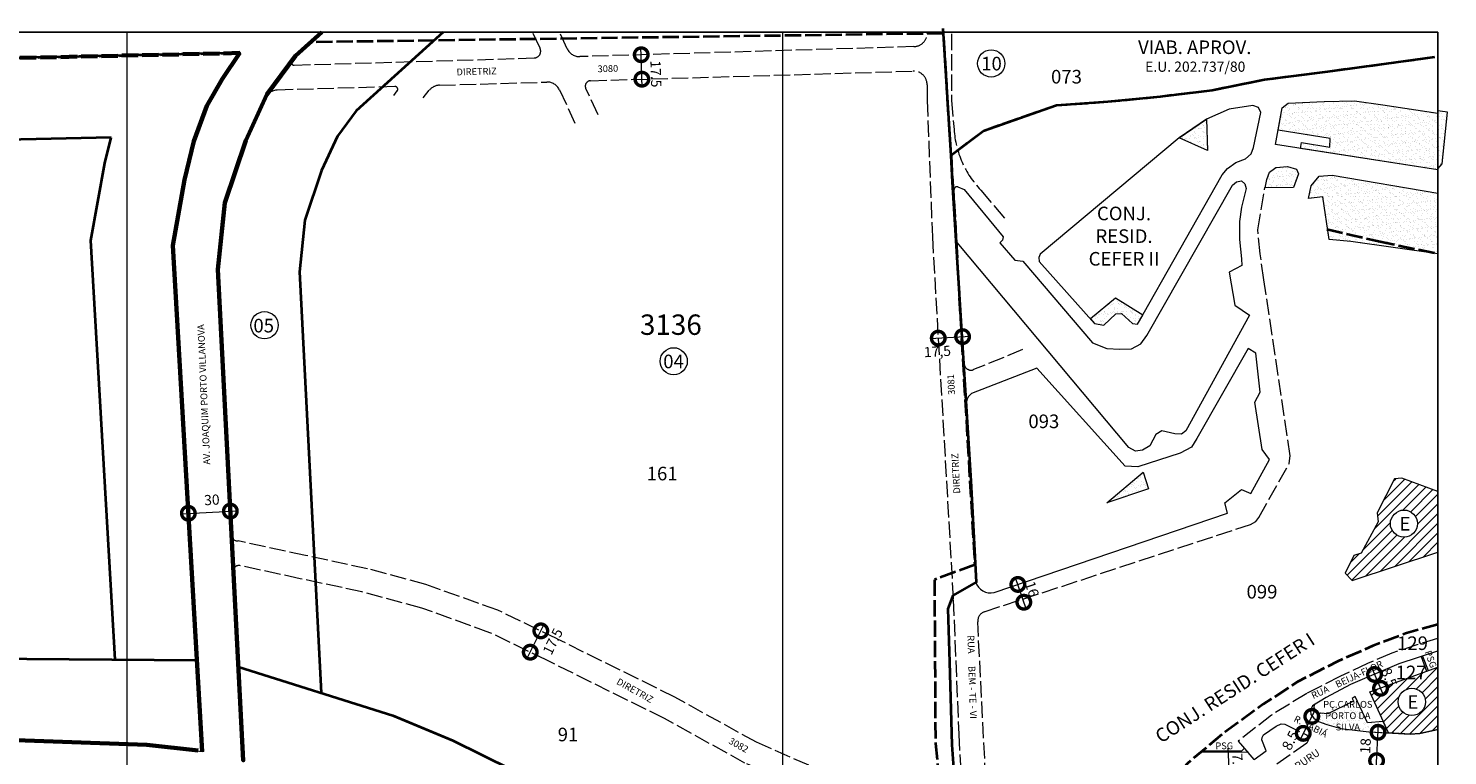
# Model space of a CAD drawing. Extents: x 183092 to 185553, y 1671495 to 1674293.
# Drawn here: x 184480 to 185525, y 1673737 to 1674273 of the extents above; entities that cross this region are included whole.
import ezdxf

# ---------------------------------------------------------------- set-up
doc = ezdxf.new("R2010")
doc.units = 0
doc.header["$MEASUREMENT"] = 0
doc.header["$XCLIPFRAME"] = 2
doc.linetypes.add('ACAD_ISO02W100', pattern=[15, 12, -3])
doc.layers.get('0').update_dxf_attribs({"linetype": 'CONTINUOUS'})
doc.layers.get('Defpoints').update_dxf_attribs({"linetype": 'CONTINUOUS'})
for name, color, linetype, lineweight in [('P-Area_escola', 6, 'CONTINUOUS', 9), ('P-Area_verde', 3, 'CONTINUOUS', 20), ('P-Cotas', 5, 'CONTINUOUS', 9), ('P-Ident_Area_Comp', 7, 'CONTINUOUS', 40), ('P-Ident_Area_Escola', 6, 'CONTINUOUS', 40), ('P-Ident_Area_Verde', 7, 'CONTINUOUS', 20), ('P-Ident_SUBUEU', 5, 'CONTINUOUS', 40), ('P-Ident_Trac_Viario', 7, 'CONTINUOUS', 20), ('P-Ident_UEU', 5, 'CONTINUOUS', 60), ('P-Lim_area_comp', 40, 'ACAD_ISO02W100', 40), ('P-Lim_SUBUEU', 5, 'CONTINUOUS', 40), ('P-Lim_trac_viario', 1, 'CONTINUOUS', 20), ('P-Lim_trac_viario_proj', 1, 'ACAD_ISO02W100', 20), ('P-Lim_UEU', 6, 'CONTINUOUS', 60), ('P-Lim_UEU_proj', 6, 'ACAD_ISO02W100', 60), ('P-Malha', 7, 'CONTINUOUS', 9), ('P-Num_Quarteirão', 5, 'CONTINUOUS', 40), ('P-Texto_Geral', 5, 'CONTINUOUS', 20)]:
    doc.layers.add(name, color=color, linetype=linetype, lineweight=lineweight)
doc.layers.add('P-Gauss_Krueger', color=3, linetype='CONTINUOUS')
doc.layers.add('P-Imagem_raster', color=251, linetype='CONTINUOUS')
doc.styles.add('SIMPLEX', font='simplex.shx')
doc.dimstyles.get("Standard").update_dxf_attribs({"dimtxt": 7.5, "dimasz": 20, "dimexe": 0.18, "dimexo": 0.0625, "dimgap": 5, "dimtad": 1, "dimzin": 0, "dimdsep": 46, "dimtxsty": 'Standard', "dimblk": 'DOTSMALL', "dimcen": 0.09, "dimdle": 6, "dimse1": 1, "dimse2": 1, "dimadec": 0, "dimazin": 0, "dimtfac": 1, "dimtofl": 0, "dimtmove": 2, "dimatfit": 2, "dimldrblk": 'DOTSMALL', "dimfxl": 0, "dimtolj": 1, "dimtzin": 0, "dimlwd": 13, "dimarcsym": 0})
picture_1 = doc.add_image_def('image1.tif', size_in_pixel=(9992, 13435))
pattern_1 = [(37.5, (0, 0), (-0.157483395, 4.8170594225), [0, -3.8, 0, -4.25, 0, -4.0625]), (7.5, (0, 0), (4.424441763, 7.055365163), [0, -2.05, 0, -3.425, 0, -1.3125]), (327.5, (-3.075, 0), (7.785354654, 0.014147634), [0, -1.25, 0, -4.5, 0, -5.875]), (317.5, (-3.075, 0), (7.515316511, 2.194188912), [0, -0.625, 0, -2.95, 0, -3.375])]

# ---------------------------------------------------------------- blocks, each defined once
blk = doc.blocks.new('_DotSmall')
at = {"layer": 'P-Texto_Geral', "color": 0, "const_width": 0.5}
blk.add_lwpolyline([(-0.0625, 0, 1), (0.0625, 0, 1)], format="xyb", close=True, dxfattribs=at)
blk = doc.blocks.new('*D7')
at = {"layer": 'Defpoints', "color": 0}
for p in [(184598.1, 1673913.5), (184628.9, 1673917.2), (184629, 1673915.1)]:
    blk.add_point(p, dxfattribs=at)
at = {"layer": 'P-Cotas', "color": 0, "lineweight": 13}
blk.add_line((184592, 1673915.3), (184634.9, 1673917.5), dxfattribs=at)
at = {"layer": 'P-Cotas', "color": 0, "lineweight": 13, "xscale": 20, "yscale": 20, "zscale": 20}
for p, rotation in [((184628.9, 1673917.2), 2.96270730739711), ((184598, 1673915.6), 182.9627073073971)]:
    blk.add_blockref('_DotSmall', p, dxfattribs=dict(at, rotation=rotation))
at = {"layer": 'P-Cotas', "color": 0, "insert": (184615.3, 1673925.5), "char_height": 7.5, "attachment_point": 5, "rotation": 2.9627}
blk.add_mtext('\\A1;30', dxfattribs=at)
blk = doc.blocks.new('*D16')
at = {"layer": 'Defpoints', "color": 0}
for p in [(185473.9, 1673754.3), (185473.9, 1673754.3), (185472.8, 1673733.4)]:
    blk.add_point(p, dxfattribs=at)
at = {"layer": 'P-Cotas', "color": 0, "lineweight": 13}
blk.add_line((185472.4, 1673727.4), (185474.2, 1673760.3), dxfattribs=at)
at = {"layer": 'P-Cotas', "color": 0, "lineweight": 13, "xscale": 20, "yscale": 20, "zscale": 20}
for p, rotation in [((185473.9, 1673754.3), 86.89059659541583), ((185472.8, 1673733.4), 266.8905965954158)]:
    blk.add_blockref('_DotSmall', p, dxfattribs=dict(at, rotation=rotation))
at = {"layer": 'P-Cotas', "color": 0, "insert": (185464.6, 1673744.3), "char_height": 7.5, "attachment_point": 5, "rotation": 86.8906}
blk.add_mtext('\\A1;18', dxfattribs=at)
blk = doc.blocks.new('*D19')
at = {"layer": 'Defpoints', "color": 0}
for p in [(185364.8, 1673715.7), (185365.1, 1673722.8), (185365.5, 1673715.7)]:
    blk.add_point(p, dxfattribs=at)
at = {"layer": 'P-Cotas', "color": 0, "lineweight": 13}
for p, q in [((185364.5, 1673722.8), (185363.5, 1673742.7)), ((185364.8, 1673715.7), (185365.8, 1673695.7))]:
    blk.add_line(p, q, dxfattribs=at)
at = {"layer": 'P-Cotas', "color": 0, "lineweight": 13, "xscale": 20, "yscale": 20, "zscale": 20}
for p, rotation in [((185364.5, 1673722.8), 272.8610832265198), ((185364.8, 1673715.7), 92.86108322651975)]:
    blk.add_blockref('_DotSmall', p, dxfattribs=dict(at, rotation=rotation))
at = {"layer": 'P-Cotas', "color": 0, "insert": (185370.5, 1673731.8), "char_height": 7.5, "attachment_point": 5, "rotation": 272.8611}
blk.add_mtext('\\A1;7.5', dxfattribs=at)
blk = doc.blocks.new('*D34')
at = {"layer": 'Defpoints', "color": 0}
for p in [(185206, 1673862.3), (185208.7, 1673863.2), (185210.4, 1673849.2)]:
    blk.add_point(p, dxfattribs=at)
at = {"layer": 'P-Cotas', "color": 0, "lineweight": 13}
blk.add_line((185215.1, 1673844.5), (185206.7, 1673868.9), dxfattribs=at)
at = {"layer": 'P-Cotas', "color": 0, "lineweight": 13, "xscale": 20, "yscale": 20, "zscale": 20}
for p, rotation in [((185208.7, 1673863.2), 108.8179783341167), ((185213.1, 1673850.1), 288.8179783341167)]:
    blk.add_blockref('_DotSmall', p, dxfattribs=dict(at, rotation=rotation))
at = {"layer": 'P-Cotas', "color": 0, "insert": (185219.1, 1673859.8), "char_height": 7.5, "attachment_point": 5, "rotation": 288.818}
blk.add_mtext('\\A1;16', dxfattribs=at)
blk = doc.blocks.new('*D35')
at = {"layer": 'Defpoints', "color": 0}
for p in [(185470.9, 1673796.7), (185471.3, 1673796.9), (185475.2, 1673786.5)]:
    blk.add_point(p, dxfattribs=at)
at = {"layer": 'P-Cotas', "color": 0, "lineweight": 13}
blk.add_line((185478.1, 1673781.2), (185469, 1673802.5), dxfattribs=at)
at = {"layer": 'P-Cotas', "color": 0, "lineweight": 13, "xscale": 20, "yscale": 20, "zscale": 20}
for p, rotation in [((185471.3, 1673796.9), 113.0607945727017), ((185475.7, 1673786.7), 293.0607945727017)]:
    blk.add_blockref('_DotSmall', p, dxfattribs=dict(at, rotation=rotation))
at = {"layer": 'P-Cotas', "color": 0, "insert": (185482.1, 1673794.6), "char_height": 7.5, "attachment_point": 5, "rotation": 293.0608}
blk.add_mtext('\\A1;8.5', dxfattribs=at)
blk = doc.blocks.new('*D36')
at = {"layer": 'Defpoints', "color": 0}
for p in [(185425.9, 1673765.6), (185418.8, 1673753.5), (185419.6, 1673753.1)]:
    blk.add_point(p, dxfattribs=at)
at = {"layer": 'P-Cotas', "color": 0, "lineweight": 13}
blk.add_line((185427.8, 1673771.3), (185416.1, 1673748.1), dxfattribs=at)
at = {"layer": 'P-Cotas', "color": 0, "lineweight": 13, "xscale": 20, "yscale": 20, "zscale": 20}
for p, rotation in [((185425.1, 1673766), 63.28997583885658), ((185418.8, 1673753.5), 243.2899758388566)]:
    blk.add_blockref('_DotSmall', p, dxfattribs=dict(at, rotation=rotation))
at = {"layer": 'P-Cotas', "color": 0, "insert": (185409.2, 1673748.3), "char_height": 7.5, "attachment_point": 5, "rotation": 63.29}
blk.add_mtext('\\A1;8.5', dxfattribs=at)
blk = doc.blocks.new('*D71')
at = {"layer": 'Defpoints', "color": 0}
for p in [(184929.4, 1674253.2), (184931.4, 1674253.3), (184929.9, 1674235.2)]:
    blk.add_point(p, dxfattribs=at)
at = {"layer": 'P-Cotas', "color": 0, "lineweight": 13}
blk.add_line((184932.1, 1674229.3), (184931.2, 1674259.3), dxfattribs=at)
at = {"layer": 'P-Cotas', "color": 0, "lineweight": 13, "xscale": 20, "yscale": 20, "zscale": 20}
for p, rotation in [((184931.4, 1674253.3), 91.70768326615531), ((184931.9, 1674235.3), 271.7076832661553)]:
    blk.add_blockref('_DotSmall', p, dxfattribs=dict(at, rotation=rotation))
at = {"layer": 'P-Cotas', "color": 0, "insert": (184942.2, 1674239.2), "char_height": 7.5, "attachment_point": 5, "rotation": 271.7077}
blk.add_mtext('\\A1;17.5', dxfattribs=at)
blk = doc.blocks.new('*D72')
at = {"layer": 'Defpoints', "color": 0}
for p in [(184857.5, 1673829), (184877.3, 1673819.2), (184869.5, 1673803.5)]:
    blk.add_point(p, dxfattribs=at)
at = {"layer": 'P-Cotas', "color": 0, "lineweight": 13}
blk.add_line((184847, 1673807.9), (184860.2, 1673834.4), dxfattribs=at)
at = {"layer": 'P-Cotas', "color": 0, "lineweight": 13, "xscale": 20, "yscale": 20, "zscale": 20}
for p, rotation in [((184857.5, 1673829), 63.64244070207966), ((184849.7, 1673813.3), 243.6424407020797)]:
    blk.add_blockref('_DotSmall', p, dxfattribs=dict(at, rotation=rotation))
at = {"layer": 'P-Cotas', "color": 0, "insert": (184866.3, 1673821.2), "char_height": 7.5, "attachment_point": 5, "rotation": 63.6424}
blk.add_mtext('\\A1;17.5', dxfattribs=at)
blk = doc.blocks.new('DOTSMALL')
blk = doc.blocks.new('*D76')
at = {"layer": 'Defpoints', "color": 0}
for p in [(185150.1, 1674044.6), (185168, 1674045.7), (185168, 1674045.7)]:
    blk.add_point(p, dxfattribs=at)
at = {"layer": 'P-Cotas', "color": 0, "lineweight": 13}
blk.add_line((185144.1, 1674044.3), (185174, 1674046), dxfattribs=at)
at = {"layer": 'P-Cotas', "color": 0, "lineweight": 13, "xscale": 20, "yscale": 20, "zscale": 20}
for p, rotation in [((185150.1, 1674044.6), 183.291323013394), ((185168, 1674045.7), 3.291323013393966)]:
    blk.add_blockref('_DotSmall', p, dxfattribs=dict(at, rotation=rotation))
at = {"layer": 'P-Cotas', "color": 0, "insert": (185149.5, 1674034.8), "char_height": 7.5, "attachment_point": 5, "rotation": 3.2913}
blk.add_mtext('\\A1;17,5', dxfattribs=at)

msp = doc.modelspace()

# ---------------------------------------------------------------- hatches: boundary and pattern name
at = {"layer": 'P-Area_escola'}
h = msp.add_hatch(dxfattribs=at)
h.set_pattern_fill('ANSI31', color=256, scale=40.0607477, style=0)
h.paths.add_polyline_path([(185518, 1673931.69), (185491.307, 1673941.478), (185486.08, 1673940.879), (185473.282, 1673915.874), (185474.069, 1673909.322), (185461.545, 1673886.155), (185455.945, 1673884.557), (185449.705, 1673871.452), (185454.825, 1673866.178), (185518, 1673887.03)])
h.paths.add_polyline_path([(185503, 1673907.958, -1), (185482.969, 1673907.958, -1)], flags=16)
h.paths.add_polyline_path([(185487.197, 1673915.427), (185498.404, 1673915.427), (185498.404, 1673900.404), (185487.197, 1673900.404)], flags=8)
h = msp.add_hatch(dxfattribs=at)
h.set_pattern_fill('ANSI31', color=256, scale=40.0607477, style=0)
h.paths.add_polyline_path([(185497.498, 1673753.032), (185504.744, 1673753.361), (185518, 1673756.369), (185518, 1673802.373), (185467.754, 1673784.034), (185481.632, 1673753.893)])
h.paths.add_polyline_path([(185488.76, 1673776.658, -1), (185508.79, 1673776.658, -1)], flags=16)
h.paths.add_polyline_path([(185492.987, 1673784.127), (185504.195, 1673784.127), (185504.195, 1673769.104), (185492.987, 1673769.104)], flags=8)
at = {"layer": 'P-Area_verde', "lineweight": 9}
h = msp.add_hatch(dxfattribs=at)
h.set_pattern_fill('AR-SAND', color=256, scale=2.5, style=0)
h.set_pattern_definition(pattern_1)
h.paths.add_polyline_path([(185518, 1674210.331), (185477.398, 1674216.347), (185456.604, 1674219.387), (185434.289, 1674218.88), (185407.663, 1674217.614), (185403.352, 1674214.321), (185400.231, 1674197.641), (185438.724, 1674191.499), (185438.296, 1674185.259), (185417.53, 1674188.552), (185416.855, 1674184.315), (185518, 1674168.503)])
at = {"layer": 'P-Area_verde', "linetype": 'Continuous', "lineweight": 9}
h = msp.add_hatch(dxfattribs=at)
h.set_pattern_fill('AR-SAND', color=256, scale=2.503797, style=0)
h.set_pattern_definition([(37.5, (-300761.5208, -5011480.7133), (-0.157722564, 4.82437505), [0, -3.805771028, 0, -4.256454439, 0, -4.0686696844]), (7.5, (-300761.521, -5011480.7133), (4.4311611255, 7.0660800865), [0, -2.0531133177, 0, -3.4302015186, 0, -1.3144932827]), (327.5, (-300764.6004, -5011480.7133), (7.7971782067, 0.0141691197), [0, -1.2518983644, 0, -4.506834112, 0, -5.8839223129]), (317.5, (-300764.6004, -5011480.713), (7.526729959, 2.1975212085), [0, -0.6259491822, 0, -2.95448014, 0, -3.380125584])])
h.paths.add_polyline_path([(185327.53, 1674192.134), (185348.202, 1674182.904), (185347.557, 1674205.866)])
at = {"layer": 'P-Area_verde', "lineweight": 9}
h = msp.add_hatch(dxfattribs=at)
h.set_pattern_fill('AR-SAND', color=256, scale=2.5, style=0)
h.set_pattern_definition(pattern_1)
h.paths.add_polyline_path([(185518, 1674169.216), (185521.079, 1674172.998), (185525.102, 1674211.008), (185518, 1674212.019)])
h = msp.add_hatch(dxfattribs=at)
h.set_pattern_fill('AR-SAND', color=256, scale=2.5, style=0)
h.set_pattern_definition(pattern_1)
h.paths.add_polyline_path([(185415.357, 1674165.71), (185413.799, 1674168.953), (185407.306, 1674170.898), (185398.605, 1674170.379), (185393.931, 1674166.877), (185392.113, 1674161.429), (185390.814, 1674155.333), (185411.591, 1674155.463)])
h = msp.add_hatch(dxfattribs=at)
h.set_pattern_fill('AR-SAND', color=256, scale=2.5, style=0)
h.set_pattern_definition(pattern_1)
h.paths.add_polyline_path([(185518, 1674151.458), (185440.141, 1674164.551), (185430.605, 1674163.894), (185424.686, 1674156.668), (185422.618, 1674147.488), (185433.21, 1674148.652), (185437.859, 1674117.25), (185453.779, 1674115.682), (185518, 1674106.622)])
h = msp.add_hatch(dxfattribs=at)
h.set_pattern_fill('AR-SAND', color=256, scale=2.5, style=0)
h.set_pattern_definition(pattern_1)
h.paths.add_polyline_path([(185280.496, 1674073.973), (185262.098, 1674058.713), (185265.175, 1674055.26), (185271.947, 1674054.122), (185280.815, 1674062.467), (185284.929, 1674062.724), (185293.155, 1674055.405), (185296.882, 1674054.764), (185300.741, 1674061.583)])
h = msp.add_hatch(dxfattribs=at)
h.set_pattern_fill('AR-SAND', color=256, scale=2.5, style=0)
h.set_pattern_definition(pattern_1)
h.paths.add_polyline_path([(185301.023, 1673945.855), (185274.252, 1673923.283), (185304.935, 1673933.483)])
h = msp.add_hatch(dxfattribs=at)
h.set_pattern_fill('AR-SAND', color=256, scale=2.5, style=0)
h.set_pattern_definition(pattern_1)
h.paths.add_polyline_path([(185477.739, 1673762.348), (185466.048, 1673761.214), (185457.112, 1673780.714), (185454.846, 1673779.204), (185455.853, 1673777.191), (185436.973, 1673767.881), (185431.434, 1673768.385), (185430.302, 1673767.63), (185426.777, 1673772.285), (185427.06, 1673774.75), (185425.519, 1673773.794), (185424.134, 1673770.272), (185424.512, 1673767.504), (185426.526, 1673764.736), (185429.976, 1673762.25), (185436.234, 1673759.945), (185446.445, 1673756.982), (185467.195, 1673754.678), (185481.632, 1673753.893)])

# ---------------------------------------------------------------- linework, layer by layer
for p, q in [((185417.526, 1674188.552), (185417.53, 1674188.552)), ((185438.266, 1674191.679), (185438.266, 1674191.679))]:
    msp.add_line(p, q)
at = {"layer": 'P-Area_escola'}
for points in [[(185518, 1673931.69), (185491.307, 1673941.478), (185486.08, 1673940.879), (185473.282, 1673915.874), (185474.069, 1673909.322), (185461.545, 1673886.155), (185461.545, 1673886.155), (185455.945, 1673884.557), (185449.705, 1673871.452), (185454.825, 1673866.178), (185518, 1673887.03)], [(185518, 1673756.368), (185504.744, 1673753.361), (185497.498, 1673753.032), (185481.632, 1673753.893), (185467.754, 1673784.034), (185467.754, 1673784.034), (185518, 1673802.373)]]:
    msp.add_lwpolyline(points, dxfattribs=at)
for centre in [(185492.984, 1673907.958), (185498.775, 1673776.658)]:
    msp.add_circle(centre, 10.015, dxfattribs=at)
at = {"layer": 'P-Area_verde'}
for points in [[(185400.231, 1674197.641), (185403.352, 1674214.321), (185407.663, 1674217.614), (185434.289, 1674218.88), (185456.604, 1674219.387), (185477.398, 1674216.347), (185518, 1674210.331)], [(185518, 1674168.503), (185416.855, 1674184.315), (185417.53, 1674188.552), (185438.296, 1674185.259), (185438.724, 1674191.499), (185400.231, 1674197.641), (185403.352, 1674214.321), (185407.663, 1674217.614), (185434.289, 1674218.88), (185456.604, 1674219.387), (185477.398, 1674216.347), (185518, 1674210.331)], [(185518, 1674168.503), (185416.855, 1674184.315)], [(185518, 1674106.622), (185518, 1674106.622), (185453.779, 1674115.682), (185437.859, 1674117.25), (185433.21, 1674148.652), (185422.618, 1674147.488), (185422.618, 1674147.488), (185422.618, 1674147.488), (185424.686, 1674156.668), (185430.605, 1674163.894), (185440.141, 1674164.551), (185518, 1674151.458), (185518, 1674151.458), (185518, 1674151.458)]]:
    msp.add_lwpolyline(points, dxfattribs=at)
for points in [[(185327.53, 1674192.134), (185347.557, 1674205.866), (185348.202, 1674182.904)], [(185390.814, 1674155.333), (185392.113, 1674161.429), (185393.931, 1674166.877), (185398.605, 1674170.379), (185407.306, 1674170.898), (185413.799, 1674168.953), (185415.357, 1674165.71), (185411.591, 1674155.463)], [(185262.098, 1674058.713), (185265.175, 1674055.26), (185271.947, 1674054.122), (185280.815, 1674062.467), (185284.929, 1674062.724), (185293.155, 1674055.405), (185296.882, 1674054.764), (185300.741, 1674061.583), (185280.496, 1674073.973)], [(185274.252, 1673923.283), (185301.023, 1673945.855), (185304.935, 1673933.483)]]:
    msp.add_lwpolyline(points, close=True, dxfattribs=at)
at = {"layer": 'P-Area_verde', "flags": 128}
msp.add_lwpolyline([(185518, 1674169.216), (185521.079, 1674172.998), (185525.102, 1674211.008), (185518, 1674212.019)], dxfattribs=at)
at = {"layer": 'P-Area_verde', "lineweight": 9}
msp.add_lwpolyline([(185425.519, 1673773.794), (185424.134, 1673770.272), (185424.512, 1673767.504), (185426.526, 1673764.736), (185429.976, 1673762.25), (185436.234, 1673759.945), (185446.445, 1673756.982), (185467.195, 1673754.678), (185481.632, 1673753.893), (185477.739, 1673762.348), (185466.048, 1673761.214), (185457.112, 1673780.714), (185454.846, 1673779.204), (185455.853, 1673777.191), (185436.973, 1673767.881), (185431.434, 1673768.385), (185430.302, 1673767.63), (185426.777, 1673772.285), (185427.06, 1673774.75), (185425.519, 1673773.794)], dxfattribs=at)
at = {"layer": 'P-Gauss_Krueger'}
for p, q in [((185518, 1674270), (183105, 1674270)), ((185518, 1671496), (185518, 1674270))]:
    msp.add_line(p, q, dxfattribs=at)
at = {"layer": 'P-Ident_SUBUEU', "lineweight": 9}
for centre in [(185189.098, 1674246.893), (184654.102, 1674054.079), (184955.318, 1674027.538)]:
    msp.add_circle(centre, 10.015, dxfattribs=at)
at = {"layer": 'P-Lim_area_comp'}
for points in [[(184078.212, 1674270), (184070.588, 1674237.78), (184142.49, 1674243.591), (184635.981, 1674254.602), (184622.941, 1674235.25), (184611.477, 1674215.678), (184602.136, 1674189.652), (184595.253, 1674161.17), (184586.605, 1674112.896), (184608.098, 1673740.27), (184608.098, 1673740.27), (184608.098, 1673740.27), (184608.098, 1673740.27), (184608.098, 1673740.27), (184608.098, 1673740.27)], [(185515.363, 1674251.426), (185479.97, 1674246.537), (185436.695, 1674240.789), (185390.334, 1674234.82), (185351.806, 1674227.008), (185313.508, 1674222.411), (185274.979, 1674218.505), (185237.162, 1674215.981), (185183.461, 1674197.133), (185159.494, 1674179.145), (185154.039, 1674269.014), (185154.039, 1674269.014), (185154.039, 1674269.014), (185154.039, 1674269.014), (185154.039, 1674269.014), (184688.159, 1674262.537), (184688.159, 1674262.537), (184688.159, 1674262.537), (184688.159, 1674262.537), (184676.792, 1674252.405), (184655.802, 1674223.95), (184640.209, 1674190.212), (184624.854, 1674144.2), (184619.656, 1674095.128), (184619.656, 1674095.128), (184638.37, 1673733.532)], [(185154.039, 1674269.014), (185154.039, 1674269.014)], [(185159.494, 1674179.145), (185176.97, 1673877.556), (185147.267, 1673866.696), (185147.267, 1673866.696), (185148.015, 1673746.12), (185151.288, 1673714.917), (185161.977, 1673680.648), (185204.963, 1673616.069), (185228.011, 1673600.945), (185228.011, 1673600.945), (185228.011, 1673600.945), (185286.247, 1673476.42), (185297.771, 1673450.73), (185353.535, 1673474.384), (185353.535, 1673474.384), (185367.614, 1673487.838), (185375.655, 1673504.795)], [(185436.094, 1674124.873), (185474.272, 1674115.909), (185518.258, 1674106.715)]]:
    msp.add_lwpolyline(points, dxfattribs=at)
at = {"layer": 'P-Lim_area_comp', "flags": 128}
msp.add_lwpolyline([(185518, 1673833.575), (185494.901, 1673827.37), (185470.058, 1673817.874), (185443.987, 1673806.54), (185414.568, 1673791.405), (185389.355, 1673774.931), (185360.763, 1673754.237), (185333.772, 1673731.568), (185306.505, 1673701.73), (185295.984, 1673690.017), (185276.548, 1673664.888), (185247.149, 1673629.327)], dxfattribs=at)
at = {"layer": 'P-Lim_SUBUEU'}
msp.add_line((184605.191, 1673801.95), (184605.191, 1673801.95), dxfattribs=at)
msp.add_line((184605.191, 1673801.95), (184605.191, 1673801.95), dxfattribs=at)
at = {"layer": 'P-Lim_SUBUEU', "flags": 128}
for points in [[(184696.185, 1674270), (184676.792, 1674252.405), (184655.802, 1674223.95), (184640.209, 1674190.212), (184624.854, 1674144.2), (184619.656, 1674095.128), (184638.37, 1673733.532)], [(184785.479, 1674270), (184721.532, 1674211.981), (184707.707, 1674193.241), (184696.07, 1674168.062), (184683.833, 1674131.394), (184679.82, 1674093.508), (184695.875, 1673783.287)], [(185162.96, 1673707.149), (185160.276, 1673745.147), (185158.623, 1673805.949), (185157.381, 1673845.149), (185161.097, 1673855.154), (185178.233, 1673864.748), (185174.307, 1673939.552), (185167.496, 1674049.559), (185160.686, 1674159.566), (185159.494, 1674179.145), (185153.814, 1674272.726)], [(184541.085, 1674192.448), (184153.599, 1674183.719), (184095.333, 1674158.781), (183917.164, 1674095.858), (183814.129, 1674053.943), (183700.875, 1674056.766), (183637.081, 1674058.356), (183629.966, 1674060.513), (183629.966, 1674060.513), (183629.966, 1674060.513), (183629.966, 1674060.513)], [(184544.1, 1673807.856), (184526.297, 1674116.508), (184536.51, 1674173.518), (184541.085, 1674192.448)], [(184634.806, 1673802.407), (184748.608, 1673766.778), (184792.588, 1673748.324), (184835.879, 1673726.881)]]:
    msp.add_lwpolyline(points, dxfattribs=at)
at = {"layer": 'P-Lim_SUBUEU'}
for points in [[(184608.098, 1673740.27), (184608.098, 1673740.27), (184608.098, 1673740.27), (184608.098, 1673740.27), (184608.098, 1673740.27), (184608.098, 1673740.27), (184608.098, 1673740.27), (184608.098, 1673740.27), (184586.605, 1674112.896), (184586.605, 1674112.896), (184595.253, 1674161.17), (184602.136, 1674189.652), (184611.477, 1674215.678), (184622.941, 1674235.25), (184635.981, 1674254.602), (184635.981, 1674254.602), (184635.981, 1674254.602), (184635.981, 1674254.602), (184635.981, 1674254.602), (184635.981, 1674254.602), (184635.981, 1674254.602), (184635.981, 1674254.602), (184635.981, 1674254.602), (184635.981, 1674254.602), (184635.981, 1674254.602), (184635.981, 1674254.602), (184635.981, 1674254.602), (184635.981, 1674254.602), (184635.981, 1674254.602), (184635.981, 1674254.602), (184140.652, 1674243.443)], [(185515.363, 1674251.426), (185479.97, 1674246.537), (185436.695, 1674240.789), (185390.334, 1674234.82), (185351.806, 1674227.008), (185313.508, 1674222.411), (185274.979, 1674218.505), (185237.162, 1674215.981), (185183.461, 1674197.133), (185159.494, 1674179.145), (185159.494, 1674179.145), (185159.494, 1674179.145), (185159.494, 1674179.145), (185159.494, 1674179.145), (185159.494, 1674179.145), (185159.494, 1674179.145)], [(183720.281, 1673815.853), (183865.27, 1673813.303), (183884.138, 1673813.056), (184604.227, 1673807.383)], [(184436.023, 1673749.814), (184567.446, 1673744.951), (184605.154, 1673740.821)]]:
    msp.add_lwpolyline(points, dxfattribs=at)
at = {"layer": 'P-Lim_trac_viario', "color": 6}
for p, q in [((184635.981, 1674254.602), (184635.981, 1674254.602)), ((184635.981, 1674254.602), (184635.981, 1674254.602)), ((184635.981, 1674254.602), (184635.981, 1674254.602)), ((184635.981, 1674254.602), (184635.981, 1674254.602)), ((184635.981, 1674254.602), (184635.981, 1674254.602)), ((184635.981, 1674254.602), (184635.981, 1674254.602)), ((184635.981, 1674254.602), (184635.981, 1674254.602)), ((184635.981, 1674254.602), (184635.981, 1674254.602)), ((184635.981, 1674254.602), (184635.981, 1674254.602)), ((184635.981, 1674254.602), (184635.981, 1674254.602)), ((184635.981, 1674254.602), (184635.981, 1674254.602)), ((184635.981, 1674254.602), (184635.981, 1674254.602)), ((184635.981, 1674254.602), (184635.981, 1674254.602)), ((184635.981, 1674254.602), (184635.981, 1674254.602)), ((184635.981, 1674254.602), (184635.981, 1674254.602)), ((184635.981, 1674254.602), (184635.981, 1674254.602)), ((184586.605, 1674112.896), (184586.605, 1674112.896)), ((185195.359, 1674114.682), (185195.359, 1674114.682)), ((184619.656, 1674095.128), (184619.656, 1674095.128)), ((185222.635, 1674022.406), (185222.635, 1674022.406))]:
    msp.add_line(p, q, dxfattribs=at)
at = {"layer": 'P-Lim_trac_viario'}
for p, q in [((185505.507, 1673810.006), (185509.559, 1673799.293)), ((185506.634, 1673810.373), (185510.671, 1673799.699))]:
    msp.add_line(p, q, dxfattribs=at)
for points in [[(184674.163, 1674248.841), (184676.792, 1674252.405), (184696.185, 1674270)], [(184629.79, 1673899.307), (184619.656, 1674095.128), (184619.656, 1674095.128), (184624.854, 1674144.2), (184640.209, 1674190.212), (184654.658, 1674221.476)], [(185518, 1674168.503), (185398.28, 1674187.219), (185398.28, 1674187.219), (185403.352, 1674214.321), (185407.663, 1674217.614), (185434.289, 1674218.88), (185456.604, 1674219.387), (185477.398, 1674216.347), (185518, 1674210.331)], [(185169.047, 1674154.104), (185197.771, 1674119.281), (185197.332, 1674116.653), (185195.359, 1674114.682), (185195.359, 1674114.682), (185206.541, 1674101.979), (185212.461, 1674101.322), (185263.694, 1674041.047), (185274.263, 1674037.059), (185283.813, 1674036.379), (185292.482, 1674036.636), (185299.266, 1674040.401), (185303.557, 1674046.443), (185366.848, 1674157.362), (185369.636, 1674159.683), (185373.447, 1674160.519), (185375.863, 1674158.198), (185376.781, 1674154.917), (185373.466, 1674141.156), (185371.977, 1674130.403), (185371.977, 1674117.339), (185373.457, 1674103.042), (185373.704, 1674098.112), (185364.284, 1674093.298), (185368.482, 1674068.82), (185368.482, 1674068.82), (185379.337, 1674061.395), (185332.355, 1673976.214), (185329.225, 1673973.758), (185324.307, 1673974.204), (185314.652, 1673976.389), (185310.181, 1673973.71), (185305.933, 1673965.224), (185300.344, 1673962.097), (185295.202, 1673961.427), (185290.313, 1673963.949), (185290.313, 1673963.949), (185164.056, 1674114.903)], [(185518, 1673931.69), (185491.307, 1673941.478), (185486.08, 1673940.879), (185473.282, 1673915.874), (185474.069, 1673909.322), (185461.545, 1673886.155), (185461.545, 1673886.155), (185455.945, 1673884.557), (185449.705, 1673871.452), (185454.825, 1673866.178), (185518, 1673887.03)], [(184638.37, 1673733.532), (184631.156, 1673872.922)], [(185517.59, 1673813.938), (185489.263, 1673804.72), (185453.691, 1673789.575), (185435.575, 1673780.028), (185425.519, 1673773.794), (185424.134, 1673770.272), (185424.512, 1673767.504), (185426.526, 1673764.736), (185429.976, 1673762.25), (185436.234, 1673759.945), (185446.445, 1673756.982), (185467.195, 1673754.678), (185497.498, 1673753.032), (185504.744, 1673753.361), (185518, 1673756.369)], [(184360.523, 1673749.814), (184436.023, 1673749.814), (184436.023, 1673749.814), (184436.023, 1673749.814), (184436.023, 1673749.814), (184567.446, 1673744.951), (184608.098, 1673740.27)], [(185382.732, 1673734.167), (185378.14, 1673739.464), (185378.14, 1673739.464), (185343.536, 1673739.768), (185344.639, 1673740.695), (185373.64, 1673740.567), (185375.537, 1673742.513)]]:
    msp.add_lwpolyline(points, dxfattribs=at)
at = {"layer": 'P-Lim_trac_viario', "flags": 128}
msp.add_lwpolyline([(184608.098, 1673740.27), (184608.098, 1673740.27), (184608.098, 1673740.27), (184608.098, 1673740.27), (184608.098, 1673740.27), (184608.098, 1673740.27), (184608.098, 1673740.27), (184608.098, 1673740.27), (184586.605, 1674112.896), (184586.605, 1674112.896), (184595.253, 1674161.17), (184602.136, 1674189.652), (184611.477, 1674215.678), (184622.941, 1674235.25), (184635.981, 1674254.602), (184635.981, 1674254.602), (184635.981, 1674254.602), (184635.981, 1674254.602), (184635.981, 1674254.602), (184635.981, 1674254.602), (184635.981, 1674254.602), (184635.981, 1674254.602), (184635.981, 1674254.602), (184635.981, 1674254.602), (184635.981, 1674254.602), (184635.981, 1674254.602), (184635.981, 1674254.602), (184635.981, 1674254.602), (184635.981, 1674254.602), (184635.981, 1674254.602), (184635.981, 1674254.602)], dxfattribs=at)
at = {"layer": 'P-Lim_trac_viario'}
for points in [[(185327.53, 1674192.134), (185225.194, 1674106.393), (185224.179, 1674103.861), (185224.404, 1674101.023), (185265.175, 1674055.26), (185271.947, 1674054.122), (185280.815, 1674062.467), (185284.929, 1674062.724), (185284.929, 1674062.724), (185293.155, 1674055.405), (185296.882, 1674054.764), (185359.225, 1674164.943), (185359.225, 1674164.943), (185362.994, 1674169.456), (185369.249, 1674173.846), (185376.348, 1674176.716), (185380.574, 1674180.431), (185382.095, 1674184.989), (185387.504, 1674210.822), (185385.983, 1674214.537), (185381.757, 1674215.887), (185364.268, 1674213.187), (185347.557, 1674205.866)], [(185274.252, 1673923.283), (185301.023, 1673945.855), (185304.935, 1673933.483)]]:
    msp.add_lwpolyline(points, close=True, dxfattribs=at)
msp.add_lwpolyline([(185174.665, 1674003.763, 0.19311511), (185170.766, 1673997.989), (185177.571, 1673865.079, 0.39848936), (185191.359, 1673857.294), (185191.359, 1673857.294), (185363.055, 1673915.792), (185360.99, 1673923.244), (185373.257, 1673933.102), (185380.187, 1673930.208), (185393.981, 1673955.108), (185388.586, 1673962.486), (185383.263, 1673997.399), (185387.166, 1674004.842), (185384.011, 1674033.456), (185378.284, 1674036.942), (185340.472, 1673970.576), (185336.426, 1673964.329), (185328.224, 1673959.954), (185296.986, 1673949.684), (185287.694, 1673950.277), (185287.694, 1673950.277), (185222.635, 1674022.406), (185222.635, 1674022.406), (185174.665, 1674003.763)], format="xyb", dxfattribs=at)
at = {"layer": 'P-Lim_trac_viario_proj', "lineweight": 0}
for points in [[(184674.163, 1674248.841, 0.62561744), (184675.832, 1674245.654), (184852.551, 1674250.923, 0.53890986), (184856.934, 1674258.033), (184851.356, 1674270)], [(185212.17, 1674036.111), (185176.052, 1674021.377, -0.51448861), (185169.171, 1674025.72), (185165.55, 1674088.696), (185161.829, 1674153.959, -0.55113977), (185164.581, 1674155.925), (185169.047, 1674154.104)]]:
    msp.add_lwpolyline(points, format="xyb", dxfattribs=at)
at = {"layer": 'P-Lim_trac_viario_proj'}
for points in [[(185141.905, 1674269.256, -0.40551067), (185132.203, 1674259.26), (184886.31, 1674251.929, -0.29962128), (184876.949, 1674257.7), (184871.216, 1674270)], [(185159.905, 1674268.695), (185159.905, 1674219.865), (185161.728, 1674198.287, 0.17630445), (185181.343, 1674153.685), (185200.648, 1674130.853)], [(184899.592, 1674209.12), (184890.575, 1674228.465, -0.53890986), (184894.082, 1674234.153), (185131.607, 1674241.234, -0.42297034), (185141.905, 1674231.239), (185141.905, 1674219.865), (185145.765, 1674119.216), (185161.126, 1673852.1), (185165.145, 1673752.82), (185167.112, 1673718.479), (185188.607, 1673671.684), (185169.86, 1673673.315, -0.01795309), (185133.865, 1673693.383), (185095.915, 1673711.814), (185016.241, 1673746.947), (184956.23, 1673780.105), (184869.662, 1673822.998, 0.00135752), (184869.48, 1673823.088), (184825.935, 1673844.125), (184772.848, 1673863.145), (184729.943, 1673874.725), (184684.117, 1673884.54), (184634.546, 1673895.257, -0.41119122), (184629.79, 1673899.307)], [(184749.159, 1674223.409), (184751.741, 1674226.605, 0.64104537), (184750.126, 1674229.861), (184663.438, 1674227.277, 0.28432442), (184654.658, 1674221.476)], [(184770.743, 1674221.481), (184775.302, 1674227.124, -0.21873535), (184782.783, 1674230.835), (184861.841, 1674233.192, -0.29962128), (184871.203, 1674227.421), (184883.277, 1674201.516)], [(185185.053, 1673719.931), (185179.118, 1673835.582, 0.34479407), (185179.118, 1673835.582, -0.32293847), (185183.953, 1673843.087), (185380.007, 1673907.371), (185383.958, 1673909.561), (185386.049, 1673912.558), (185408.481, 1673952.382), (185409.26, 1673957.816), (185389.861, 1674087.53), (185387.117, 1674106.57), (185387.117, 1674106.57), (185385.384, 1674124.4), (185387.839, 1674139.112), (185390.438, 1674155.412)], [(185182.146, 1673487.604), (185233.929, 1673546.981), (185208.358, 1673600.787, 0.10016332), (185191.33, 1673626.503), (185174.472, 1673644.534, 0.08802927), (185146.516, 1673665.495), (185088.856, 1673695.8), (185007.769, 1673731.634), (184948.461, 1673764.424), (184861.893, 1673807.317, 0.00135752), (184861.795, 1673807.365), (184819.995, 1673827.664), (184769.855, 1673845.755), (184725.787, 1673857.726), (184680.419, 1673867.435), (184635.996, 1673877.039, 0.4940209), (184631.156, 1673872.922)]]:
    msp.add_lwpolyline(points, format="xyb", dxfattribs=at)
for points in [[(184635.981, 1674254.602), (184140.652, 1674243.443)], [(185517.767, 1673823.354), (185517.767, 1673823.354), (185502.493, 1673818.678), (185484.111, 1673812.553), (185466.166, 1673804.897), (185445.786, 1673795.501), (185421.482, 1673782.942), (185395.552, 1673767.006), (185395.552, 1673767.006), (185370.973, 1673747.808), (185382.732, 1673734.167), (185391.547, 1673740.657), (185388.421, 1673748.822), (185388.64, 1673750.353), (185389.496, 1673752.421), (185389.496, 1673752.421), (185389.496, 1673752.421), (185398.89, 1673758.897), (185402.453, 1673760.408), (185405.261, 1673760.3), (185421.134, 1673752.313), (185422.537, 1673750.371), (185422.753, 1673748.644), (185421.565, 1673746.269), (185387.982, 1673722.826)]]:
    msp.add_lwpolyline(points, dxfattribs=at)
at = {"layer": 'P-Lim_UEU', "flags": 128}
for points in [[(184696.185, 1674270), (184676.792, 1674252.405), (184655.802, 1674223.95), (184640.209, 1674190.212), (184624.854, 1674144.2), (184619.656, 1674095.128), (184638.37, 1673733.532), (184638.37, 1673733.532), (184638.37, 1673733.532), (184638.37, 1673733.532), (184638.37, 1673733.532)], [(184608.098, 1673740.27), (184608.098, 1673740.27), (184608.098, 1673740.27), (184608.098, 1673740.27), (184608.098, 1673740.27), (184608.098, 1673740.27), (184608.098, 1673740.27), (184608.098, 1673740.27), (184586.605, 1674112.896), (184586.605, 1674112.896), (184595.253, 1674161.17), (184602.136, 1674189.652), (184611.477, 1674215.678), (184622.941, 1674235.25), (184635.981, 1674254.602)]]:
    msp.add_lwpolyline(points, dxfattribs=at)
at = {"layer": 'P-Lim_UEU'}
msp.add_lwpolyline([(183721.476, 1673755.823), (183864.35, 1673753.309), (183883.509, 1673753.059), (183883.509, 1673753.059), (183883.509, 1673753.059), (183883.509, 1673753.059), (184338.527, 1673750.386), (184436.023, 1673749.814), (184436.023, 1673749.814), (184436.023, 1673749.814), (184436.023, 1673749.814), (184567.446, 1673744.951), (184605.154, 1673740.821)], dxfattribs=at)
at = {"layer": 'P-Lim_UEU_proj', "flags": 128}
msp.add_lwpolyline([(184635.981, 1674254.602), (184635.981, 1674254.602), (184635.981, 1674254.602), (184635.981, 1674254.602), (184635.981, 1674254.602), (184635.981, 1674254.602), (184635.981, 1674254.602), (184635.981, 1674254.602), (184635.981, 1674254.602), (184635.981, 1674254.602), (184635.981, 1674254.602), (184635.981, 1674254.602), (184635.981, 1674254.602), (184635.981, 1674254.602), (184635.981, 1674254.602), (184635.981, 1674254.602), (184635.981, 1674254.602), (184140.652, 1674243.443), (184140.652, 1674243.443), (184140.652, 1674243.443), (184140.652, 1674243.443), (184140.652, 1674243.443), (184073.516, 1674214.708), (183895.857, 1674151.965), (183803.113, 1674114.236), (183803.113, 1674114.236), (183803.113, 1674114.236), (183803.113, 1674114.236), (183803.113, 1674114.236), (183702.37, 1674116.747), (183646.707, 1674118.135), (183626.475, 1674124.269), (183530.744, 1674087.117), (183530.744, 1674087.117), (183652.599, 1673937.99), (183652.599, 1673937.99), (183652.599, 1673937.99), (183652.599, 1673937.99), (183652.599, 1673937.99), (183652.599, 1673937.99), (183652.599, 1673937.99), (183652.599, 1673937.99), (183652.599, 1673937.99), (183652.599, 1673937.99), (183652.599, 1673937.99), (183652.599, 1673937.99), (183652.599, 1673937.99), (183667.092, 1673916.398), (183667.092, 1673916.398), (183667.092, 1673916.398), (183687.602, 1673892.767)], dxfattribs=at)
at = {"layer": 'P-Malha'}
for p, q in [((184552.8, 1674270), (184552.8, 1671496)), ((185035.4, 1674270), (185035.4, 1671496))]:
    msp.add_line(p, q, dxfattribs=at)

# ---------------------------------------------------------------- texts
at = {"layer": 'P-Ident_Area_Comp', "linetype": 'Continuous', "char_height": 10.01519, "attachment_point": 2, "style": 'SIMPLEX'}
for s, insert, width in [('VIAB. APROV.', (185338.947, 1674263.827), 115.85822), ('CONJ. RESID. CEFER II', (185286.859, 1674141.41), 67.48915)]:
    msp.add_mtext(s, dxfattribs=dict(at, insert=insert, width=width))
at = {"layer": 'P-Ident_Area_Comp', "linetype": 'Continuous', "lineweight": 20, "insert": (185339.293, 1674248.271), "char_height": 7.51139, "width": 99.69202, "attachment_point": 2, "style": 'SIMPLEX'}
msp.add_mtext('E.U. 202.737/80', dxfattribs=at)
at = {"layer": 'P-Ident_Area_Comp', "linetype": 'Continuous', "insert": (185365.746, 1673791.251), "char_height": 10.01519, "width": 179.60831, "attachment_point": 2, "rotation": 32.889103, "style": 'SIMPLEX'}
msp.add_mtext('CONJ. RESID. CEFER I', dxfattribs=at)
at = {"layer": 'P-Ident_Area_Escola', "char_height": 10.01519, "width": 7.00793, "attachment_point": 1, "style": 'SIMPLEX'}
for insert in [(185489.7, 1673912.923), (185495.491, 1673781.623)]:
    msp.add_mtext('{\\Fsimplex.shx;E}', dxfattribs=dict(at, insert=insert))
at = {"layer": 'P-Ident_Area_Verde', "insert": (185451.641, 1673766.531), "char_height": 5.00759, "attachment_point": 5}
msp.add_mtext('{\\Fsimplex.shx;PÇ.CARLOS\\PPORTO DA\\PSILVA}', dxfattribs=at)
at = {"layer": 'P-Ident_SUBUEU', "width": 14.88958, "attachment_point": 1, "style": 'SIMPLEX'}
for s, insert, char_height in [('10', (185181.712, 1674251.772), 10.0152), ('{\\Fsimplex.shx;05}', (184645.892, 1674058.816), 10.01519), ('{\\Fsimplex.shx;04}', (184947.619, 1674032.437), 10.01519)]:
    msp.add_mtext(s, dxfattribs=dict(at, insert=insert, char_height=char_height))
at = {"layer": 'P-Ident_Trac_Viario'}
for s, rotation, p in [('DIRETRIZ', 1.505551, (184795.513, 1674238.075)), ('3080', 1.505551, (184899.343, 1674240.397)), ('3081', 93.046099, (185162.454, 1674002.976)), ('DIRETRIZ', 93.046099, (185166.325, 1673930.23)), ('DIRETRIZ', 330.702905, (184912.706, 1673790.101)), ('3082', 330.702905, (184995.272, 1673746.391))]:
    msp.add_text(s, height=5, rotation=rotation, dxfattribs=at).set_placement(p)
at = {"layer": 'P-Ident_Trac_Viario', "style": 'SIMPLEX'}
for s, height, rotation, p in [('AV. JOAQUIM PORTO VILLANOVA', 5.00759, 92.519959, (184614.154, 1673951.532)), ('RUA      BEM - TE - VI', 5.00759, 271.793144, (185171.563, 1673825.651)), ('PSG', 5.0076, 289.364808, (185508.186, 1673813.495)), ('RUA    BEIJA-FLOR', 5.00759, 24.983027, (185426.197, 1673778.673)), ('R. SABIÁ', 5.0076, 332.708523, (185411.335, 1673762.573)), ('PSG', 5.0076, 0.213022, (185354.124, 1673741.783)), ('UIRAPURU', 5.5109, 34.97996, (185401.053, 1673716.566))]:
    msp.add_text(s, height=height, rotation=rotation, dxfattribs=at).set_placement(p)
at = {"layer": 'P-Ident_Trac_Viario', "linetype": 'Continuous', "style": 'SIMPLEX'}
msp.add_text('AV. JOAQUIM PORTO VILLANOVA', height=5.00759, rotation=92.519959, dxfattribs=at).set_placement((184614.154, 1673951.532))
at = {"layer": 'P-Ident_UEU', "insert": (184930.492, 1674062.012), "char_height": 15.02278, "width": 58.76611, "attachment_point": 1, "style": 'SIMPLEX'}
msp.add_mtext('{\\Fsimplex.shx;3136}', dxfattribs=at)
at = {"layer": 'P-Num_Quarteirão', "char_height": 10.0152, "width": 14.8896, "attachment_point": 1, "style": 'SIMPLEX'}
for s, insert in [('073', (185233.131, 1674242.134)), ('093', (185216.451, 1673988.325)), ('161', (184935.458, 1673949.869)), ('099', (185377.071, 1673862.805)), ('129', (185487.884, 1673824.922)), ('127', (185486.835, 1673803.374)), ('91', (184869.926, 1673757.677))]:
    msp.add_mtext(s, dxfattribs=dict(at, insert=insert))

# ---------------------------------------------------------------- dimensions: what is measured, and where the dimension line sits
at = {"layer": 'P-Cotas'}
for base, p1, p2, angle, text, picture, middle in [((184931.392, 1674253.273), (184929.93, 1674235.222), (184929.393, 1674253.214), 91.707683, '17.5', '*D71', (184942.233, 1674239.21)), ((185168.023, 1674045.679), (185150.053, 1674044.645), (185168.023, 1674045.679), 3.291323, '17,5', '*D76', (185149.535, 1674034.772)), ((184628.866, 1673917.166), (184598.107, 1673913.498), (184628.973, 1673915.096), 2.962707, '30', '*D7', (184615.324, 1673925.467)), ((185208.676, 1673863.183), (185210.433, 1673849.217), (185205.986, 1673862.266), 108.817978, '16', '*D34', (185219.052, 1673859.783)), ((185471.342, 1673796.934), (185475.238, 1673786.482), (185470.873, 1673796.735), 113.060795, '8.5', '*D35', (185482.139, 1673794.564)), ((185418.814, 1673753.481), (185425.933, 1673765.55), (185419.649, 1673753.061), 243.289976, '8.5', '*D36', (185409.241, 1673748.286))]:
    dim = msp.add_linear_dim(base=base, p1=p1, p2=p2, angle=angle, text=text, dimstyle='Standard', dxfattribs=at)
    dim.commit()
    dim.dimension.update_dxf_attribs({"geometry": picture, "text_midpoint": middle, "dimtype": 161})
dim = msp.add_linear_dim(base=(184857.49, 1673829.029), p1=(184869.481, 1673803.458), p2=(184877.29, 1673819.219), angle=63.642441, text='17.5', dimstyle='Standard', override={"dimblk": 'DOTSMALL', "dimblk1": 'DOTSMALL', "dimblk2": 'DOTSMALL', "dimsah": 1}, dxfattribs=at)
dim.commit()
dim.dimension.update_dxf_attribs({"geometry": '*D72', "text_midpoint": (184866.265, 1673821.151), "dimtype": 161, "text_rotation": 63.642441})
dim = msp.add_aligned_dim(p1=(185472.78, 1673733.401), p2=(185473.916, 1673754.313), distance=0.012, text='18', dimstyle='Standard', dxfattribs=at)
dim.commit()
dim.dimension.update_dxf_attribs({"geometry": '*D16', "text_midpoint": (185464.599, 1673744.332)})
dim = msp.add_linear_dim(base=(185364.816, 1673715.712), p1=(185365.118, 1673722.799), p2=(185365.471, 1673715.744), angle=272.861083, text='7.5', dimstyle='Standard', override={"dimatfit": 3}, dxfattribs=at)
dim.commit()
dim.dimension.update_dxf_attribs({"geometry": '*D19', "text_midpoint": (185370.505, 1673731.814), "dimtype": 161})

# ---------------------------------------------------------------- referenced raster images: frames only (the image files are external)
at = {"layer": 'P-Imagem_raster'}
image = msp.add_image(picture_1, insert=(182687.005, 1670354.788), size_in_units=(3203.356, 4307.155), rotation=-0.069656, dxfattribs=at)
image.set_boundary_path([(1288.475, 1220.4846), (8815.168, 1211.334), (8825.687, 9864.0676), (1298.9945, 9873.218), (1288.475, 1220.4846)])

doc.saveas('drawing.dxf')
